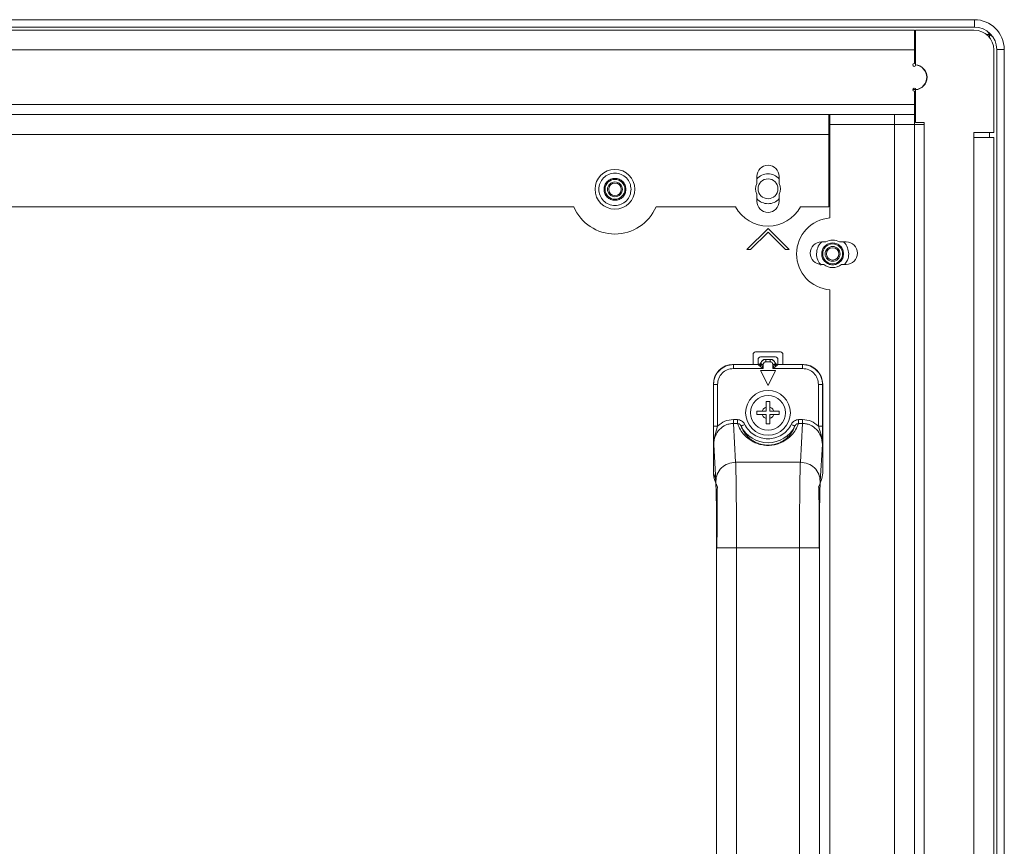
# Model space of a CAD drawing. Units: millimetres. Extents: x 15 to 589, y 5 to 415.
# Drawn here: x 494 to 513, y 221 to 238 of the extents above; entities that cross this region are included whole.
import ezdxf

# ---------------------------------------------------------------- set-up
doc = ezdxf.new("R2010")
doc.units = ezdxf.units.MM

msp = doc.modelspace()

# ---------------------------------------------------------------- linework, layer by layer
at = {"color": 7, "linetype": 'Continuous', "lineweight": 15}
for p, q in [((512.7541, 237.5043), (363.8278, 237.5043)), ((512.7541, 237.3543), (512.7541, 237.5043)), ((512.7541, 237.3543), (363.8278, 237.3543)), ((365.036, 237.2943), (511.546, 237.2943)), ((511.546, 236.8943), (511.546, 237.2943)), ((511.566, 236.5985), (511.566, 237.2943)), ((511.566, 237.2943), (512.746, 237.2943)), ((513.056, 237.2043), (513.0214, 237.2568)), ((513.1053, 237.1719), (513.056, 237.2043)), ((365.036, 236.8943), (511.546, 236.8943)), ((511.546, 236.6243), (511.546, 236.8943)), ((513.146, 236.8943), (513.146, 235.2343)), ((513.2041, 236.9043), (513.3541, 236.9043)), ((513.2041, 236.9043), (513.2041, 236.9033)), ((513.3541, 236.9033), (513.2041, 236.9033)), ((513.206, 150.2061), (513.206, 236.9024)), ((513.206, 236.9024), (513.356, 236.9024)), ((513.3541, 236.9043), (513.3541, 236.9033)), ((513.356, 150.2061), (513.356, 236.9024)), ((511.5758, 236.0978), (511.5162, 236.0978)), ((511.546, 235.7943), (511.546, 236.0643)), ((511.566, 235.4343), (511.566, 236.0901)), ((511.6113, 236.0978), (511.5877, 236.0978)), ((365.036, 235.7943), (511.546, 235.7943)), ((511.546, 235.5943), (511.546, 235.7943)), ((366.756, 235.5943), (509.826, 235.5943)), ((509.826, 235.5943), (509.826, 235.1943)), ((509.846, 235.5943), (509.826, 235.5943)), ((509.846, 235.5943), (509.846, 235.3943)), ((509.846, 235.5943), (511.146, 235.5943)), ((511.146, 235.3943), (511.146, 235.5943)), ((511.146, 235.5943), (511.546, 235.5943)), ((511.546, 235.5943), (511.546, 235.3943)), ((509.826, 235.3943), (509.846, 235.3943)), ((509.846, 235.3943), (509.846, 233.5122)), ((509.846, 235.3943), (511.146, 235.3943)), ((511.146, 235.3943), (511.146, 197.0699)), ((511.146, 235.3943), (511.546, 235.3943)), ((511.546, 235.3943), (511.546, 151.6143)), ((511.546, 235.3943), (511.746, 235.3943)), ((511.746, 235.4343), (511.566, 235.4343)), ((511.746, 235.3943), (511.746, 235.4343)), ((511.746, 151.6143), (511.746, 235.3943)), ((366.756, 235.1943), (509.826, 235.1943)), ((509.846, 235.2893), (509.826, 235.2893)), ((509.826, 235.1943), (509.826, 233.7343)), ((513.146, 235.2343), (512.746, 235.2343)), ((512.746, 235.2343), (512.746, 235.1343)), ((509.826, 234.9893), (509.846, 234.9893)), ((512.746, 151.9743), (512.746, 235.1343)), ((512.746, 235.1343), (513.146, 235.1343)), ((513.146, 151.9743), (513.146, 235.1343)), ((508.376, 234.3493), (508.376, 234.2082)), ((508.826, 234.2082), (508.826, 234.3493)), ((505.301, 234.0893), (505.321, 234.0893)), ((505.721, 234.0893), (505.741, 234.0893)), ((508.376, 233.9903), (508.376, 233.8493)), ((508.826, 233.8493), (508.826, 233.9903)), ((441.618, 233.7343), (504.694, 233.7343)), ((506.348, 233.7343), (507.9458, 233.7343)), ((509.2562, 233.7343), (509.826, 233.7343)), ((508.601, 233.2993), (508.1767, 232.875)), ((508.2474, 232.875), (508.601, 233.2286)), ((509.0253, 232.875), (508.601, 233.2993)), ((508.601, 233.2286), (508.9545, 232.875)), ((509.7655, 233.0286), (509.6756, 233.0286)), ((510.1756, 233.0286), (510.0365, 233.0286)), ((508.1767, 232.875), (508.2474, 232.875)), ((508.9545, 232.875), (509.0253, 232.875)), ((509.681, 232.7893), (509.701, 232.7893)), ((510.101, 232.7893), (510.121, 232.7893)), ((509.6756, 232.5786), (509.7243, 232.5786)), ((510.0777, 232.5786), (510.1756, 232.5786)), ((509.846, 232.0664), (509.846, 213.3355)), ((508.301, 230.5643), (508.301, 230.7643)), ((508.351, 230.8143), (508.851, 230.8143)), ((508.401, 230.5643), (508.401, 230.6643)), ((508.451, 230.7143), (508.751, 230.7143)), ((508.5554, 230.6643), (508.551, 230.6643)), ((508.5554, 230.6643), (508.6466, 230.6643)), ((508.651, 230.6643), (508.6466, 230.6643)), ((508.801, 230.6643), (508.801, 230.5643)), ((508.901, 230.7643), (508.901, 230.5643)), ((507.9048, 230.5604), (507.9009, 230.5643)), ((507.9009, 230.5643), (508.4096, 230.5643)), ((507.9048, 230.5604), (508.4121, 230.5604)), ((508.5054, 230.4804), (507.9048, 230.4804)), ((508.4121, 230.5604), (508.4096, 230.5643)), ((508.4114, 230.558), (508.4121, 230.5604)), ((508.451, 230.4393), (508.751, 230.4393)), ((508.601, 230.1393), (508.451, 230.4393)), ((508.4567, 230.5976), (508.4597, 230.595)), ((508.4597, 230.595), (508.4594, 230.5924)), ((508.4693, 230.5643), (508.5054, 230.4804)), ((508.5054, 230.5643), (508.5054, 230.4804)), ((508.6466, 230.6143), (508.5554, 230.6143)), ((508.751, 230.4393), (508.601, 230.1393)), ((508.6966, 230.4804), (508.7326, 230.5643)), ((508.6966, 230.4804), (508.6966, 230.5643)), ((509.2972, 230.4804), (508.6966, 230.4804)), ((508.7423, 230.595), (508.7453, 230.5976)), ((508.7426, 230.5924), (508.7423, 230.595)), ((508.7924, 230.5643), (508.7898, 230.5604)), ((508.7898, 230.5604), (508.7905, 230.558)), ((508.7898, 230.5604), (509.2972, 230.5604)), ((508.7924, 230.5643), (509.301, 230.5643)), ((509.301, 230.5643), (509.2972, 230.5604)), ((507.501, 230.1643), (507.501, 228.3773)), ((507.5049, 230.1605), (507.501, 230.1643)), ((507.5049, 229.3231), (507.5049, 230.1605)), ((507.5848, 229.3231), (507.5848, 230.1605)), ((509.6171, 230.1605), (509.6171, 229.3231)), ((509.6971, 230.1605), (509.701, 230.1643)), ((509.6971, 229.3231), (509.6971, 230.1605)), ((509.701, 230.1643), (509.701, 228.3773)), ((508.566, 229.8143), (508.636, 229.8143)), ((508.566, 229.6243), (508.566, 229.704)), ((508.636, 229.704), (508.636, 229.6243)), ((507.9052, 229.4518), (507.9848, 229.4518)), ((508.4862, 229.6243), (508.566, 229.6243)), ((508.566, 229.5543), (508.4862, 229.5543)), ((508.566, 229.4745), (508.566, 229.5543)), ((508.636, 229.6243), (508.7158, 229.6243)), ((508.7158, 229.5543), (508.636, 229.5543)), ((508.636, 229.5543), (508.636, 229.4745)), ((509.2172, 229.4518), (509.2967, 229.4518)), ((507.5211, 229.0999), (507.5848, 229.3231)), ((507.9499, 228.5926), (507.9052, 229.3753)), ((507.9848, 229.3753), (507.9052, 229.3753)), ((508.636, 229.3643), (508.566, 229.3643)), ((509.2967, 229.3753), (509.2172, 229.3753)), ((509.2967, 229.3753), (509.2521, 228.5926)), ((509.6171, 229.3231), (509.6809, 229.0999)), ((509.6944, 228.9524), (509.6957, 229.0774)), ((507.55, 228.2101), (507.5076, 228.9524)), ((509.652, 228.2101), (509.6944, 228.9524)), ((509.2521, 228.5926), (507.9499, 228.5926)), ((507.5439, 228.27), (507.501, 228.3773)), ((507.55, 228.2101), (507.5439, 228.27)), ((507.5296, 228.2285), (507.5725, 228.1212)), ((509.6294, 228.1212), (509.6723, 228.2285)), ((507.5672, 226.8716), (507.5672, 217.2568)), ((509.2348, 226.8713), (507.9672, 226.8713)), ((507.9672, 217.2573), (507.9672, 226.8713)), ((509.2348, 226.8713), (509.2348, 217.2573)), ((509.6348, 217.2569), (509.6348, 226.8717))]:
    msp.add_line(p, q, dxfattribs=at)
at = {"color": 8, "linetype": 'Continuous', "lineweight": 15}
for p, q in [((511.546, 237.2043), (511.566, 237.2043)), ((512.9988, 237.2043), (513.056, 237.2043)), ((513.056, 237.2043), (513.056, 237.1471)), ((509.846, 235.2293), (509.826, 235.2293)), ((513.056, 235.2343), (513.056, 235.1343)), ((509.697, 229.2894), (509.6971, 229.3231)), ((507.5665, 228.156), (507.5733, 228.1217))]:
    msp.add_line(p, q, dxfattribs=at)
at = {"color": 7, "linetype": 'Continuous', "lineweight": 15}
for centre, radius in [((505.521, 234.0893), 0.4), ((505.521, 234.0893), 0.15), ((505.521, 234.0893), 0.125), ((508.601, 234.0993), 0.2), ((509.901, 232.7893), 0.15), ((509.901, 232.7893), 0.125), ((508.601, 229.5893), 0.45), ((508.601, 229.5893), 0.35)]:
    msp.add_circle(centre, radius, dxfattribs=at)
for centre, radius, start, end in [((512.7541, 236.9043), 0.6, 0, 90), ((512.746, 236.8943), 0.4, 0, 90), ((512.7541, 236.9043), 0.45, 0, 90), ((511.546, 236.5943), 0.03, 90, 356.56019), ((511.546, 236.3443), 0.255, 274.49841, 85.50159), ((511.546, 236.3443), 0.25, 276.87963, 83.12037), ((511.546, 236.0943), 0.03, 3.43981, 270), ((508.601, 234.3493), 0.225, 0, 180), ((508.601, 234.0993), 0.3, 41.40962, 138.59038), ((505.521, 234.0893), 0.2, 0, 180), ((508.601, 234.0993), 0.25, 154.15807, 205.84193), ((508.601, 234.0993), 0.25, 334.15807, 25.84193), ((505.521, 234.0893), 0.2, 180, 0), ((508.601, 234.0993), 0.3, 221.40962, 318.59038), ((508.601, 233.8493), 0.225, 180, 0), ((505.521, 234.0893), 0.9, 203.23133, 336.76867), ((508.601, 234.0993), 0.75, 209.12173, 330.87827), ((509.901, 232.7893), 0.725, 94.35076, 265.64924), ((509.6756, 232.8036), 0.225, 90, 270), ((509.901, 232.7893), 0.275, 60.47843, 119.52157), ((510.1756, 232.8036), 0.225, 270, 90), ((509.901, 232.7893), 0.2, 0, 180), ((509.901, 232.7893), 0.2, 180, 0), ((509.901, 232.7893), 0.275, 230.01328, 309.98672), ((508.351, 230.7643), 0.05, 90, 180), ((508.451, 230.6643), 0.05, 90, 180), ((508.751, 230.6643), 0.05, 0, 90), ((508.851, 230.7643), 0.05, 0, 90), ((508.601, 229.5893), 0.6027, 206.35458, 333.64571)]:
    msp.add_arc(centre, radius, start, end, dxfattribs=at)
for centre, major_axis, ratio, start_param, end_param in [((508.551, 230.5643), (-0.1, 0), 0.9998477, 4.712389, 5.9433959), ((508.651, 230.5643), (0.1, 0), 0.9998477, 0.3397894, 1.5707963), ((507.901, 230.1642), (-0.2829, 0.2829), 0.9996955, 5.4979394, 7.0684312), ((509.3009, 230.1642), (-0.2829, -0.2829), 0.9996955, 2.3563468, 3.9268385), ((507.901, 228.377), (0.1487, -0.3718), 0.9988964, 4.3316857, 4.712389), ((509.3009, 228.377), (0.1487, 0.3718), 0.9988964, 4.712389, 5.0930923)]:
    msp.add_ellipse(centre, major_axis=major_axis, ratio=ratio, start_param=start_param, end_param=end_param, dxfattribs=at)
for points in [[(505.846, 234.0893), (505.8411, 234.1318), (505.8313, 234.2169), (505.7562, 234.3251), (505.6487, 234.3973), (505.521, 234.4227), (505.3932, 234.3973), (505.2858, 234.3251), (505.2106, 234.2169), (505.2009, 234.1318), (505.196, 234.0893)], [(505.301, 234.0893), (505.3043, 234.1181), (505.3109, 234.1756), (505.3618, 234.2489), (505.4345, 234.2978), (505.521, 234.315), (505.6075, 234.2978), (505.6802, 234.2489), (505.7311, 234.1756), (505.7377, 234.1181), (505.741, 234.0893)], [(505.196, 234.0893), (505.2009, 234.0467), (505.2106, 233.9617), (505.2858, 233.8535), (505.3932, 233.7812), (505.521, 233.7558), (505.6487, 233.7812), (505.7562, 233.8535), (505.8313, 233.9617), (505.8411, 234.0467), (505.846, 234.0893)], [(505.741, 234.0893), (505.7377, 234.0605), (505.7311, 234.0029), (505.6802, 233.9297), (505.6075, 233.8807), (505.521, 233.8635), (505.4345, 233.8807), (505.3618, 233.9297), (505.3109, 234.0029), (505.3043, 234.0605), (505.301, 234.0893)], [(509.681, 232.7893), (509.6843, 232.8181), (509.6909, 232.8756), (509.7418, 232.9489), (509.8145, 232.9978), (509.901, 233.015), (509.9875, 232.9978), (510.0602, 232.9489), (510.1111, 232.8756), (510.1177, 232.8181), (510.121, 232.7893)], [(510.121, 232.7893), (510.1177, 232.7605), (510.1111, 232.7029), (510.0602, 232.6297), (509.9875, 232.5807), (509.901, 232.5635), (509.8145, 232.5807), (509.7418, 232.6297), (509.6909, 232.7029), (509.6843, 232.7605), (509.681, 232.7893)], [(508.5554, 230.6143), (508.5554, 230.6208), (508.5554, 230.6339), (508.5554, 230.6504), (508.5554, 230.662), (508.5554, 230.6635), (508.5554, 230.6643)], [(508.6466, 230.6143), (508.6466, 230.6208), (508.6466, 230.6339), (508.6466, 230.6504), (508.6466, 230.662), (508.6466, 230.6635), (508.6466, 230.6643)], [(507.9048, 230.4804), (507.9048, 230.4908), (507.9048, 230.5115), (507.9048, 230.5378), (507.9048, 230.5563), (507.9048, 230.559), (507.9048, 230.5604)], [(508.5054, 230.5643), (508.502, 230.5643), (508.4953, 230.5643), (508.4857, 230.5643), (508.4767, 230.5643), (508.4718, 230.5643), (508.4693, 230.5643)], [(508.7326, 230.5643), (508.7302, 230.5643), (508.7252, 230.5643), (508.7163, 230.5643), (508.7067, 230.5643), (508.7, 230.5643), (508.6966, 230.5643)], [(509.2972, 230.5604), (509.2972, 230.559), (509.2972, 230.5563), (509.2972, 230.5378), (509.2972, 230.5115), (509.2972, 230.4908), (509.2972, 230.4804)], [(507.5848, 230.1605), (507.5745, 230.1605), (507.5537, 230.1605), (507.5275, 230.1605), (507.5089, 230.1605), (507.5062, 230.1605), (507.5049, 230.1605)], [(509.6971, 230.1605), (509.6958, 230.1605), (509.6931, 230.1605), (509.6745, 230.1605), (509.6482, 230.1605), (509.6275, 230.1605), (509.6171, 230.1605)], [(507.9052, 229.4518), (507.9052, 229.4433), (507.9052, 229.4263), (507.9052, 229.4035), (507.9052, 229.385), (507.9052, 229.3786), (507.9052, 229.3753)], [(507.9848, 229.3753), (507.9848, 229.3786), (507.9848, 229.385), (507.9848, 229.4035), (507.9848, 229.4263), (507.9848, 229.4433), (507.9848, 229.4518)], [(509.2172, 229.4518), (509.2172, 229.4433), (509.2172, 229.4263), (509.2172, 229.4035), (509.2172, 229.385), (509.2172, 229.3786), (509.2172, 229.3753)], [(509.2967, 229.3753), (509.2967, 229.3786), (509.2967, 229.385), (509.2967, 229.4035), (509.2967, 229.4263), (509.2967, 229.4433), (509.2967, 229.4518)], [(507.5848, 229.3231), (507.5745, 229.3231), (507.5537, 229.3231), (507.5275, 229.3231), (507.5089, 229.3231), (507.5062, 229.3231), (507.5049, 229.3231)], [(508.0609, 229.3217), (508.0623, 229.3224), (508.065, 229.3237), (508.0817, 229.332), (508.105, 229.3436), (508.1234, 229.3527), (508.1326, 229.3572)], [(509.141, 229.3217), (509.1397, 229.3224), (509.137, 229.3237), (509.1203, 229.332), (509.097, 229.3436), (509.0786, 229.3527), (509.0694, 229.3572)], [(507.9499, 228.5926), (507.8977, 228.5867), (507.7932, 228.5747), (507.6613, 228.4862), (507.5687, 228.36), (507.5562, 228.2601), (507.55, 228.2101)], [(509.652, 228.2101), (509.6458, 228.2601), (509.6333, 228.36), (509.5407, 228.4862), (509.4088, 228.5747), (509.3043, 228.5867), (509.2521, 228.5926)], [(507.9672, 226.8713), (507.9154, 226.8713), (507.8117, 226.8713), (507.6804, 226.8713), (507.5876, 226.8713), (507.574, 226.8713), (507.5673, 226.8713)], [(509.6347, 226.8713), (509.6279, 226.8713), (509.6144, 226.8713), (509.5215, 226.8713), (509.3903, 226.8713), (509.2866, 226.8713), (509.2348, 226.8713)]]:
    msp.add_open_spline(points, degree=3, dxfattribs=at)
for points, knots in [([(509.6854, 233.0286), (509.6806, 233.0255), (509.6401, 232.9996), (509.5922, 232.9146), (509.5814, 232.8311), (509.576, 232.7893)], [0, 0, 0, 0, 0.0630837, 0.5315419, 1, 1, 1, 1]), ([(510.226, 232.7893), (510.2206, 232.8311), (510.2098, 232.9146), (510.1619, 232.9996), (510.1214, 233.0255), (510.1166, 233.0286)], [0, 0, 0, 0, 0.4684581, 0.9369163, 1, 1, 1, 1]), ([(509.576, 232.7893), (509.5804, 232.7462), (509.589, 232.6614), (509.6426, 232.5952), (509.669, 232.5627)], [0, 0, 0, 0, 0.5077131, 1, 1, 1, 1]), ([(510.1436, 232.5786), (510.1656, 232.6062), (510.2145, 232.6675), (510.2219, 232.7461), (510.226, 232.7893)], [0, 0, 0, 0, 0.4501834, 1, 1, 1, 1]), ([(508.5554, 230.6643), (508.5425, 230.6626), (508.5183, 230.6596), (508.4947, 230.6465), (508.4869, 230.6368), (508.4862, 230.636)], [0, 0, 0, 0, 0.5097688, 0.9592293, 1, 1, 1, 1]), ([(508.7426, 230.5924), (508.7396, 230.6003), (508.7332, 230.6175), (508.7137, 230.6405), (508.6843, 230.66), (508.6597, 230.6628), (508.6466, 230.6643)], [0, 0, 0, 0, 0.1957347, 0.427734, 0.6958713, 1, 1, 1, 1]), ([(507.5049, 230.1605), (507.5065, 230.1877), (507.5097, 230.2415), (507.5421, 230.3416), (507.6148, 230.4504), (507.7236, 230.5231), (507.8237, 230.5556), (507.8775, 230.5588), (507.9048, 230.5604)], [0, 0, 0, 0, 0.1304214, 0.2574081, 0.4999705, 0.7425878, 0.869583, 1, 1, 1, 1]), ([(507.9048, 230.4804), (507.8629, 230.4756), (507.7791, 230.466), (507.6732, 230.392), (507.5993, 230.2862), (507.5896, 230.2023), (507.5848, 230.1605)], [0, 0, 0, 0, 0.249782, 0.4999541, 0.7502493, 1, 1, 1, 1]), ([(508.4096, 230.5643), (508.4152, 230.5648), (508.4264, 230.5659), (508.4413, 230.5746), (508.4516, 230.5857), (508.4553, 230.5942), (508.4567, 230.5976)], [0, 0, 0, 0, 0.2739349, 0.5478707, 0.8217878, 1, 1, 1, 1]), ([(508.4333, 230.532), (508.4294, 230.5352), (508.4218, 230.5412), (508.4148, 230.549), (508.4112, 230.5547), (508.4114, 230.5569), (508.4114, 230.558)], [0, 0, 0, 0, 0.3097424, 0.5895591, 0.7984699, 1, 1, 1, 1]), ([(508.4594, 230.5924), (508.4575, 230.5877), (508.4536, 230.578), (508.4419, 230.5667), (508.4274, 230.5592), (508.4167, 230.5584), (508.4114, 230.558)], [0, 0, 0, 0, 0.2433859, 0.5000014, 0.7566161, 1, 1, 1, 1]), ([(508.4597, 230.595), (508.4577, 230.5903), (508.4535, 230.5806), (508.4419, 230.5693), (508.4277, 230.5618), (508.4172, 230.5609), (508.4121, 230.5604)], [0, 0, 0, 0, 0.2447131, 0.5013602, 0.7572739, 1, 1, 1, 1]), ([(508.4693, 230.5643), (508.4673, 230.5611), (508.463, 230.5547), (508.4541, 230.5457), (508.444, 230.5377), (508.4368, 230.5339), (508.4333, 230.532)], [0, 0, 0, 0, 0.2459416, 0.4999822, 0.7540325, 1, 1, 1, 1]), ([(508.5054, 230.4804), (508.4919, 230.4898), (508.4668, 230.5074), (508.4439, 230.5242), (508.4333, 230.532)], [0, 0, 0, 0, 0.5366526, 1, 1, 1, 1]), ([(508.4594, 230.5924), (508.4593, 230.591), (508.4591, 230.5882), (508.4611, 230.5814), (508.4644, 230.5733), (508.4677, 230.5673), (508.4693, 230.5643)], [0, 0, 0, 0, 0.2430416, 0.49074002, 0.74288317, 1, 1, 1, 1]), ([(508.5554, 230.6143), (508.5488, 230.6135), (508.5357, 230.612), (508.5192, 230.6005), (508.5076, 230.5839), (508.5061, 230.5708), (508.5054, 230.5643)], [0, 0, 0, 0, 0.2493395, 0.4997875, 0.7503403, 1, 1, 1, 1]), ([(508.6966, 230.5643), (508.6959, 230.5708), (508.6943, 230.5839), (508.6828, 230.6005), (508.6662, 230.612), (508.6531, 230.6135), (508.6466, 230.6143)], [0, 0, 0, 0, 0.2497044, 0.5001532, 0.7507041, 1, 1, 1, 1]), ([(508.7687, 230.532), (508.7581, 230.5242), (508.7352, 230.5074), (508.7101, 230.4898), (508.6966, 230.4804)], [0, 0, 0, 0, 0.46354573, 1, 1, 1, 1]), ([(508.7326, 230.5643), (508.7343, 230.5673), (508.7376, 230.5733), (508.7409, 230.5814), (508.7429, 230.5882), (508.7427, 230.591), (508.7426, 230.5924)], [0, 0, 0, 0, 0.2565888, 0.5086677, 0.7566168, 1, 1, 1, 1]), ([(508.7326, 230.5643), (508.7347, 230.5612), (508.7388, 230.5549), (508.7476, 230.5459), (508.7577, 230.5378), (508.765, 230.5339), (508.7687, 230.532)], [0, 0, 0, 0, 0.239278, 0.4908681, 0.7472464, 1, 1, 1, 1]), ([(508.7898, 230.5604), (508.7848, 230.5609), (508.7743, 230.5618), (508.76, 230.5693), (508.7484, 230.5806), (508.7443, 230.5903), (508.7423, 230.595)], [0, 0, 0, 0, 0.24272579, 0.49863911, 0.75528624, 1, 1, 1, 1]), ([(508.7905, 230.558), (508.7853, 230.5584), (508.7746, 230.5592), (508.76, 230.5667), (508.7484, 230.578), (508.7445, 230.5877), (508.7426, 230.5924)], [0, 0, 0, 0, 0.2433908, 0.5000081, 0.7566206, 1, 1, 1, 1]), ([(508.7453, 230.5976), (508.7477, 230.5925), (508.7525, 230.5822), (508.7656, 230.5711), (508.7795, 230.5651), (508.7888, 230.5645), (508.7924, 230.5643)], [0, 0, 0, 0, 0.2739441, 0.5478895, 0.82181, 1, 1, 1, 1]), ([(508.7905, 230.558), (508.7905, 230.5566), (508.7906, 230.5538), (508.7855, 230.5471), (508.7782, 230.5396), (508.7719, 230.5346), (508.7687, 230.532)], [0, 0, 0, 0, 0.2464556, 0.5087857, 0.745201, 1, 1, 1, 1]), ([(509.2972, 230.5604), (509.3244, 230.5588), (509.3782, 230.5556), (509.4783, 230.5231), (509.5871, 230.4504), (509.6599, 230.3416), (509.6923, 230.2415), (509.6955, 230.1877), (509.6971, 230.1605)], [0, 0, 0, 0, 0.1304139, 0.2574081, 0.5000295, 0.7425877, 0.8695755, 1, 1, 1, 1]), ([(509.6171, 230.1605), (509.6123, 230.2023), (509.6027, 230.2862), (509.5287, 230.392), (509.4229, 230.466), (509.3391, 230.4756), (509.2972, 230.4804)], [0, 0, 0, 0, 0.2497507, 0.5000459, 0.750218, 1, 1, 1, 1]), ([(508.4862, 229.6243), (508.4897, 229.6334), (508.4967, 229.6518), (508.5093, 229.6674), (508.5173, 229.6752), (508.5243, 229.682), (508.5398, 229.6941), (508.5568, 229.7006), (508.566, 229.704)], [0, 0, 0, 0, 0.2500585, 0.4998922, 0.5041624, 0.5367177, 0.7501735, 1, 1, 1, 1]), ([(508.566, 229.704), (508.566, 229.7313), (508.566, 229.7698), (508.566, 229.8043), (508.566, 229.8143)], [0, 0, 0, 0, 0.7099265, 1, 1, 1, 1]), ([(508.636, 229.8143), (508.636, 229.7898), (508.636, 229.7542), (508.636, 229.716), (508.636, 229.704)], [0, 0, 0, 0, 0.6870638, 1, 1, 1, 1]), ([(508.636, 229.704), (508.6452, 229.7006), (508.6635, 229.6936), (508.6791, 229.6809), (508.687, 229.673), (508.6938, 229.6659), (508.7058, 229.6505), (508.7123, 229.6334), (508.7158, 229.6243)], [0, 0, 0, 0, 0.2500585, 0.4998922, 0.5041624, 0.5367177, 0.7501735, 1, 1, 1, 1]), ([(507.5848, 229.3231), (507.6327, 229.3603), (507.7272, 229.4339), (507.8463, 229.4459), (507.9052, 229.4518)], [0, 0, 0, 0, 0.5057453, 1, 1, 1, 1]), ([(507.9848, 229.4518), (507.9995, 229.4506), (508.0294, 229.4481), (508.0712, 229.4284), (508.108, 229.3984), (508.1243, 229.3711), (508.1326, 229.3572)], [0, 0, 0, 0, 0.2389893, 0.4852537, 0.7389948, 1, 1, 1, 1]), ([(508.376, 229.6243), (508.4004, 229.6243), (508.436, 229.6243), (508.4742, 229.6243), (508.4862, 229.6243)], [0, 0, 0, 0, 0.6870638, 1, 1, 1, 1]), ([(508.376, 229.5543), (508.376, 229.5659), (508.376, 229.5893), (508.376, 229.6126), (508.376, 229.6243)], [0, 0, 0, 0, 0.49999981, 1, 1, 1, 1]), ([(508.4862, 229.5543), (508.4589, 229.5543), (508.4205, 229.5543), (508.386, 229.5543), (508.376, 229.5543)], [0, 0, 0, 0, 0.7099265, 1, 1, 1, 1]), ([(508.566, 229.4745), (508.5568, 229.478), (508.5385, 229.4849), (508.5229, 229.4976), (508.515, 229.5056), (508.5082, 229.5126), (508.4961, 229.5281), (508.4897, 229.5451), (508.4862, 229.5543)], [0, 0, 0, 0, 0.2500585, 0.4998922, 0.5041624, 0.5367177, 0.7501735, 1, 1, 1, 1]), ([(508.566, 229.3643), (508.566, 229.3887), (508.566, 229.4243), (508.566, 229.4625), (508.566, 229.4745)], [0, 0, 0, 0, 0.6870638, 1, 1, 1, 1]), ([(508.7158, 229.5543), (508.7123, 229.5451), (508.7053, 229.5267), (508.6927, 229.5112), (508.6847, 229.5033), (508.6777, 229.4965), (508.6622, 229.4844), (508.6452, 229.478), (508.636, 229.4745)], [0, 0, 0, 0, 0.2500585, 0.4998922, 0.5041624, 0.5367177, 0.7501735, 1, 1, 1, 1]), ([(508.636, 229.4745), (508.636, 229.4472), (508.636, 229.4088), (508.636, 229.3743), (508.636, 229.3643)], [0, 0, 0, 0, 0.7099265, 1, 1, 1, 1]), ([(508.7158, 229.6243), (508.7431, 229.6243), (508.7815, 229.6243), (508.816, 229.6243), (508.826, 229.6243)], [0, 0, 0, 0, 0.7099265, 1, 1, 1, 1]), ([(508.826, 229.5543), (508.8015, 229.5543), (508.7659, 229.5543), (508.7277, 229.5543), (508.7158, 229.5543)], [0, 0, 0, 0, 0.6870638, 1, 1, 1, 1]), ([(508.826, 229.6243), (508.826, 229.6126), (508.826, 229.5893), (508.826, 229.5659), (508.826, 229.5543)], [0, 0, 0, 0, 0.4999998, 1, 1, 1, 1]), ([(509.0694, 229.3572), (509.0777, 229.3711), (509.094, 229.3984), (509.1308, 229.4284), (509.1725, 229.4481), (509.2024, 229.4506), (509.2172, 229.4518)], [0, 0, 0, 0, 0.2608711, 0.5146487, 0.7608274, 1, 1, 1, 1]), ([(509.2967, 229.4518), (509.3556, 229.4459), (509.4748, 229.4339), (509.5693, 229.3603), (509.6171, 229.3231)], [0, 0, 0, 0, 0.49421805, 1, 1, 1, 1]), ([(507.5062, 229.0774), (507.5059, 229.1124), (507.5052, 229.189), (507.505, 229.2758), (507.5049, 229.3231)], [0, 0, 0, 0, 0.4559854, 1, 1, 1, 1]), ([(507.9052, 229.3753), (507.8798, 229.3738), (507.8288, 229.3709), (507.7297, 229.3388), (507.6188, 229.2616), (507.5257, 229.1205), (507.5137, 229.0091), (507.5076, 228.9524)], [0, 0, 0, 0, 0.1183985, 0.2381779, 0.4817846, 0.7365082, 1, 1, 1, 1]), ([(509.2172, 229.3753), (509.1996, 229.3324), (509.1671, 229.2531), (509.0865, 229.1461), (508.998, 229.0655), (508.9061, 229.0078), (508.8171, 228.9685), (508.7285, 228.9448), (508.6529, 228.9355), (508.5987, 228.9334), (508.5445, 228.9359), (508.4692, 228.9457), (508.3827, 228.9694), (508.2943, 229.0086), (508.2032, 229.0661), (508.1148, 229.1468), (508.0347, 229.2535), (508.0023, 229.3326), (507.9848, 229.3753)], [0, 0, 0, 0, 0.129454, 0.2393568, 0.3277153, 0.3825737, 0.4295358, 0.4686049, 0.4853938, 0.500611, 0.5159326, 0.5328986, 0.5720389, 0.6175953, 0.6732459, 0.7614136, 0.8709979, 1, 1, 1, 1]), ([(508.0609, 229.3217), (508.0568, 229.329), (508.0486, 229.3434), (508.0302, 229.3603), (508.0088, 229.3723), (507.9927, 229.3743), (507.9848, 229.3753)], [0, 0, 0, 0, 0.2594904, 0.5139116, 0.7608979, 1, 1, 1, 1]), ([(509.141, 229.3217), (509.1266, 229.2868), (509.1008, 229.2242), (509.0486, 229.1515), (509.0043, 229.104), (508.9729, 229.075), (508.9403, 229.049), (508.9062, 229.0257), (508.8705, 229.0049), (508.8333, 228.9866), (508.7931, 228.9704), (508.7492, 228.9565), (508.7004, 228.9456), (508.6504, 228.939), (508.6079, 228.9373), (508.576, 228.938), (508.5445, 228.94), (508.4845, 228.9478), (508.4091, 228.9687), (508.3316, 229.003), (508.258, 229.0495), (508.1886, 229.1101), (508.1336, 229.1774), (508.0896, 229.2495), (508.071, 229.2963), (508.0609, 229.3217)], [0, 0, 0, 0, 0.1234404, 0.2211946, 0.2595227, 0.2945877, 0.326414, 0.3550348, 0.3819629, 0.4059514, 0.4271082, 0.4495463, 0.4687464, 0.4854277, 0.500671, 0.5077367, 0.5149901, 0.5305636, 0.5687381, 0.61317, 0.6697419, 0.7435089, 0.8345497, 0.9099997, 1, 1, 1, 1]), ([(508.1326, 229.3572), (508.157, 229.3164), (508.2068, 229.2331), (508.3221, 229.1393), (508.4567, 229.0797), (508.601, 229.0601), (508.7453, 229.0797), (508.8799, 229.1393), (508.9951, 229.2331), (509.045, 229.3164), (509.0694, 229.3572)], [0, 0, 0, 0, 0.1225587, 0.2500001, 0.3774415, 0.5000002, 0.6225588, 0.7500001, 0.8774413, 1, 1, 1, 1]), ([(509.2172, 229.3753), (509.2093, 229.3743), (509.1932, 229.3723), (509.1717, 229.3603), (509.1534, 229.3434), (509.1452, 229.329), (509.141, 229.3217)], [0, 0, 0, 0, 0.2391038, 0.4860894, 0.7405108, 1, 1, 1, 1]), ([(509.6944, 228.9524), (509.6883, 229.0091), (509.6762, 229.1205), (509.5832, 229.2616), (509.4723, 229.3389), (509.3732, 229.3709), (509.3221, 229.3738), (509.2967, 229.3753)], [0, 0, 0, 0, 0.26349574, 0.51822283, 0.76183608, 0.88160546, 1, 1, 1, 1]), ([(509.6171, 229.3231), (509.6275, 229.3231), (509.6482, 229.3231), (509.6745, 229.3231), (509.6931, 229.3231), (509.6958, 229.3231), (509.6971, 229.3231)], [0, 0, 0, 0, 0.2499986, 0.4999991, 0.7499995, 1, 1, 1, 1]), ([(509.6957, 229.0774), (509.6962, 229.1201), (509.6968, 229.187), (509.697, 229.2623), (509.697, 229.2894)], [0, 0, 0, 0, 0.6395961, 1, 1, 1, 1]), ([(507.5062, 229.0774), (507.5069, 229.0813), (507.5084, 229.0893), (507.5168, 229.0963), (507.5211, 229.0999)], [0, 0, 0, 0, 0.48158838, 1, 1, 1, 1]), ([(507.5076, 228.9524), (507.5075, 228.9587), (507.5073, 228.9759), (507.5069, 229.0172), (507.5065, 229.0529), (507.5062, 229.0774)], [0, 0, 0, 0, 0.154922, 0.4194683, 1, 1, 1, 1]), ([(507.5076, 228.9524), (507.5076, 228.9548), (507.5076, 228.9756), (507.5093, 229.0163), (507.5144, 229.06), (507.519, 229.0881), (507.5206, 229.0968), (507.5211, 229.0999)], [0, 0, 0, 0, 0.0481375, 0.4240838, 0.8212153, 0.9374901, 1, 1, 1, 1]), ([(509.6809, 229.0999), (509.6814, 229.097), (509.686, 229.0717), (509.6913, 229.0313), (509.6942, 228.9849), (509.6943, 228.9612), (509.6944, 228.9524)], [0, 0, 0, 0, 0.0596869, 0.5181891, 0.8224951, 1, 1, 1, 1]), ([(509.6809, 229.0999), (509.6849, 229.0965), (509.6934, 229.0896), (509.6949, 229.0816), (509.6957, 229.0774)], [0, 0, 0, 0, 0.4815884, 1, 1, 1, 1]), ([(507.9672, 226.8713), (507.9671, 226.9643), (507.967, 227.1521), (507.9661, 227.4293), (507.9646, 227.6973), (507.9628, 227.9106), (507.961, 228.0755), (507.9593, 228.2015), (507.957, 228.3415), (507.9539, 228.4862), (507.9513, 228.5563), (507.9499, 228.5926)], [0, 0, 0, 0, 0.1217012, 0.2455889, 0.3716633, 0.4999248, 0.5727645, 0.6498195, 0.7310895, 0.8608142, 1, 1, 1, 1]), ([(509.2521, 228.5926), (509.2507, 228.5563), (509.2481, 228.4862), (509.2447, 228.3256), (509.2418, 228.1447), (509.2397, 227.96), (509.2381, 227.7802), (509.2369, 227.6069), (509.2358, 227.3979), (509.2349, 227.152), (509.2348, 226.9643), (509.2348, 226.8713)], [0, 0, 0, 0, 0.1391814, 0.2689015, 0.3891556, 0.4999396, 0.5857409, 0.6705681, 0.7544215, 0.8783042, 1, 1, 1, 1]), ([(507.5673, 226.8713), (507.5672, 226.9456), (507.5671, 227.0943), (507.5661, 227.3116), (507.5646, 227.5178), (507.5626, 227.7076), (507.56, 227.8763), (507.557, 228.019), (507.5536, 228.1351), (507.5512, 228.1851), (507.55, 228.2101)], [0, 0, 0, 0, 0.1250036, 0.2500053, 0.3749973, 0.4999944, 0.624992, 0.7499861, 0.8749881, 1, 1, 1, 1]), ([(507.5829, 228.0956), (507.5825, 228.0925), (507.5816, 228.0859), (507.5808, 228.0189), (507.5799, 227.9096), (507.5791, 227.7579), (507.5781, 227.5703), (507.5768, 227.3526), (507.5751, 227.1126), (507.5737, 226.9439), (507.573, 226.8591)], [0, 0, 0, 0, 0.1111703, 0.2345076, 0.3590279, 0.4847441, 0.611677, 0.7398477, 0.8692761, 1, 1, 1, 1]), ([(507.5733, 228.1217), (507.5736, 228.1201), (507.575, 228.1112), (507.5813, 228.1044), (507.5864, 228.0988)], [0, 0, 0, 0, 0.1793747, 1, 1, 1, 1]), ([(509.6155, 228.0987), (509.6207, 228.1044), (509.627, 228.1112), (509.6284, 228.1201), (509.6287, 228.1217)], [0, 0, 0, 0, 0.8210152, 1, 1, 1, 1]), ([(509.6289, 226.8591), (509.6289, 226.9164), (509.6288, 227.0389), (509.6286, 227.2302), (509.6283, 227.433), (509.6279, 227.6359), (509.6273, 227.8246), (509.626, 227.9784), (509.6239, 228.0807), (509.6211, 228.0886), (509.6197, 228.0923)], [0, 0, 0, 0, 0.0889115, 0.1900108, 0.3029326, 0.4273088, 0.5626389, 0.7083567, 0.8638057, 1, 1, 1, 1]), ([(509.6347, 226.8713), (509.6348, 226.9456), (509.6349, 227.0943), (509.6358, 227.3116), (509.6374, 227.5178), (509.6394, 227.7076), (509.642, 227.8763), (509.645, 228.019), (509.6483, 228.1351), (509.6508, 228.1851), (509.652, 228.2101)], [0, 0, 0, 0, 0.1250036, 0.2500053, 0.3749973, 0.4999944, 0.624992, 0.7499861, 0.8749881, 1, 1, 1, 1])]:
    msp.add_open_spline(points, degree=3, knots=knots, dxfattribs=at)
at = {"color": 8, "linetype": 'Continuous', "lineweight": 15}
msp.add_open_spline([(508.4862, 230.636), (508.4801, 230.6294), (508.4682, 230.6167), (508.4623, 230.6004), (508.4594, 230.5924)], degree=3, knots=[0, 0, 0, 0, 0.5147832, 1, 1, 1, 1], dxfattribs=at)

doc.saveas('drawing.dxf')
